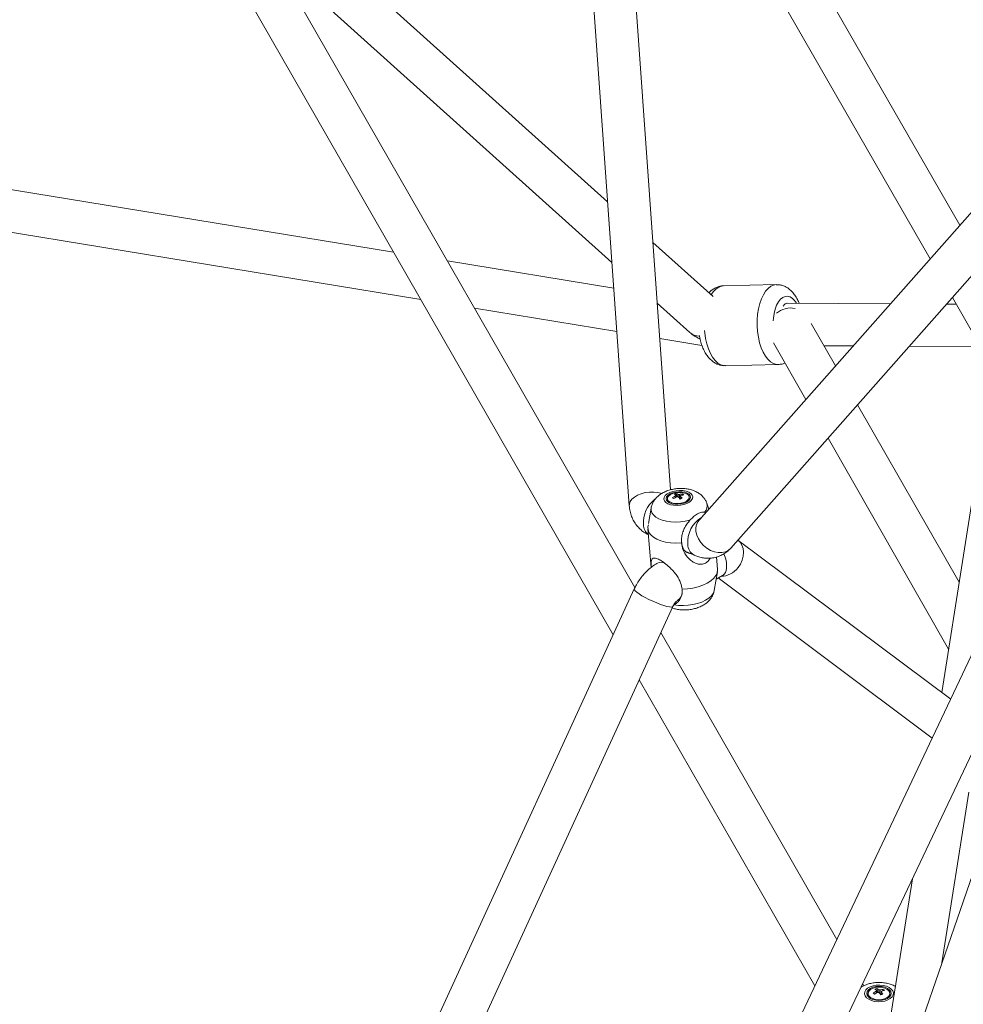
# Model space of a CAD drawing. Units: millimetres. Extents: x 12 to 282, y 7 to 203.
# Drawn here: x 211 to 213, y 114 to 117 of the extents above; entities that cross this region are included whole.
import ezdxf

# ---------------------------------------------------------------- set-up
doc = ezdxf.new("R2010")
doc.units = ezdxf.units.MM

msp = doc.modelspace()

# ---------------------------------------------------------------- linework, layer by layer
at = {"color": 7, "linetype": 'Continuous', "lineweight": 15}
for p, q in [((212.2864, 118.906), (212.5231, 115.5917)), ((212.6401, 115.6375), (212.4077, 118.8923)), ((212.5391, 115.3599), (210.7415, 118.4923)), ((210.6173, 118.4675), (212.4776, 115.226)), ((213.4609, 116.3884), (212.4622, 118.1286)), ((212.4819, 117.8532), (213.377, 116.2935)), ((212.4614, 116.4554), (211.323, 117.4789)), ((211.5143, 117.1455), (212.4737, 116.283)), ((211.8543, 116.3121), (210.3738, 116.5543)), ((213.5439, 116.4823), (212.7214, 115.5518)), ((210.3544, 116.4359), (211.9313, 116.1779)), ((212.8113, 115.4723), (213.6189, 116.386)), ((212.7608, 116.1862), (212.59, 116.3398)), ((212.4789, 116.2099), (212.007, 116.2871)), ((212.9401, 116.2199), (212.7904, 116.2164)), ((212.9401, 116.2199), (212.7904, 116.2164)), ((213.4401, 116.1836), (213.5274, 116.0315)), ((212.6023, 116.1674), (212.6946, 116.0844)), ((212.9709, 116.1673), (212.9702, 116.1673)), ((213.2639, 116.1655), (212.9712, 116.1673)), ((213.4511, 116.1644), (213.4232, 116.1646)), ((212.084, 116.1529), (212.4877, 116.0869)), ((213.1081, 115.9893), (213.0392, 116.1098)), ((212.6095, 116.067), (212.7291, 116.0474)), ((212.9323, 116.0551), (213.0242, 115.8943)), ((213.0753, 116.0467), (213.1584, 116.0462)), ((213.3177, 116.0452), (213.5202, 116.044)), ((212.7957, 115.9898), (212.9454, 115.9933)), ((212.7957, 115.9898), (212.9454, 115.9933)), ((213.4589, 115.3752), (213.171, 115.8792)), ((213.5331, 115.8462), (213.4097, 115.0623)), ((213.087, 115.7842), (213.4291, 115.1856)), ((212.6564, 115.6272), (212.6594, 115.6172)), ((212.6743, 115.6259), (212.673, 115.6224)), ((212.6312, 115.6117), (212.6315, 115.6086)), ((212.6933, 115.6139), (212.693, 115.617)), ((212.7488, 115.5828), (212.7431, 115.5994)), ((212.5848, 115.5858), (212.5777, 115.5422)), ((212.7365, 115.5741), (212.7396, 115.5724)), ((212.5759, 115.5266), (212.5853, 115.4175)), ((212.5771, 115.5383), (212.5761, 115.5325)), ((213.4352, 115.0432), (212.8315, 115.4951)), ((212.6818, 115.4632), (212.707, 115.4521)), ((212.772, 115.425), (212.7701, 115.4465)), ((212.7642, 115.3522), (212.7729, 115.4052)), ((212.772, 115.425), (212.7732, 115.4104)), ((212.7695, 115.3842), (212.7871, 115.3939)), ((212.7752, 115.3874), (213.3828, 114.9326)), ((212.7871, 115.3939), (212.787, 115.3939)), ((212.5372, 115.3562), (211.976, 114.1322)), ((212.0876, 114.0875), (212.6463, 115.3062)), ((213.1121, 114.3614), (212.6124, 115.2322)), ((213.5276, 115.2382), (212.6965, 113.484)), ((212.7953, 113.4123), (213.6497, 115.2157)), ((212.5509, 115.0981), (213.0496, 114.2293)), ((213.4103, 114.2945), (213.4866, 114.7791)), ((213.5453, 114.6857), (213.2094, 113.7123)), ((213.3264, 114.5333), (213.2635, 114.1339)), ((213.2004, 114.2081), (213.2004, 114.2051)), ((213.2256, 114.2219), (213.2284, 114.2105)), ((213.2372, 114.2048), (213.2369, 114.204)), ((213.2385, 114.2135), (213.2386, 114.2145)), ((213.2437, 114.2195), (213.2418, 114.2153)), ((213.2624, 114.2051), (213.2624, 114.2081))]:
    msp.add_line(p, q, dxfattribs=at)
at = {"color": 8, "linetype": 'Continuous', "lineweight": 15}
msp.add_line((212.6731, 115.3493), (212.6732, 115.3512), dxfattribs=at)
at = {"color": 8, "linetype": 'Continuous', "lineweight": 15, "flags": 128}
for points in [[(212.9401, 116.2199), (212.9327, 116.2188), (212.9247, 116.2152), (212.917, 116.2094), (212.9098, 116.2014), (212.9034, 116.1913), (212.8978, 116.1794), (212.8932, 116.166), (212.8896, 116.1513), (212.8871, 116.1357), (212.8859, 116.1194), (212.8858, 116.1029), (212.887, 116.0865), (212.8893, 116.0704), (212.8928, 116.0552), (212.8974, 116.041), (212.9029, 116.0283), (212.9093, 116.0172), (212.9164, 116.008), (212.924, 116.0009), (212.9321, 115.9961)], [(212.9401, 116.2199), (212.9327, 116.2188), (212.9247, 116.2152), (212.917, 116.2094), (212.9098, 116.2014), (212.9034, 116.1913), (212.8978, 116.1794), (212.8932, 116.166), (212.8896, 116.1513), (212.8871, 116.1357), (212.8859, 116.1194), (212.8858, 116.1029), (212.887, 116.0865), (212.8893, 116.0704), (212.8928, 116.0552), (212.8974, 116.041), (212.9029, 116.0283), (212.9093, 116.0172), (212.9164, 116.008), (212.924, 116.0009), (212.9321, 115.9961)], [(212.9973, 116.1671), (212.9922, 116.1745), (212.9859, 116.181), (212.9791, 116.1853), (212.9721, 116.1872), (212.9651, 116.1866), (212.9583, 116.1837), (212.9519, 116.1784), (212.9461, 116.171), (212.9411, 116.1616), (212.937, 116.1506), (212.9339, 116.1383), (212.932, 116.125), (212.9315, 116.1176)], [(212.9973, 116.1671), (212.9922, 116.1745), (212.9859, 116.181), (212.9791, 116.1853), (212.9721, 116.1872), (212.9651, 116.1866), (212.9583, 116.1837), (212.9519, 116.1784), (212.9461, 116.171), (212.9411, 116.1616), (212.937, 116.1506), (212.9339, 116.1383), (212.932, 116.125), (212.9315, 116.1176)], [(212.7366, 116.0902), (212.7373, 116.083), (212.7396, 116.067), (212.7431, 116.0517), (212.7477, 116.0376), (212.7532, 116.0248), (212.7596, 116.0137), (212.7666, 116.0045), (212.7743, 115.9975), (212.7824, 115.9926)], [(212.7366, 116.0902), (212.7373, 116.083), (212.7396, 116.067), (212.7431, 116.0517), (212.7477, 116.0376), (212.7532, 116.0248), (212.7596, 116.0137), (212.7666, 116.0045), (212.7743, 115.9975), (212.7824, 115.9926)], [(212.7824, 115.9926), (212.7906, 115.9902), (212.7957, 115.9898)], [(212.7824, 115.9926), (212.7906, 115.9902), (212.7957, 115.9898)], [(212.9321, 115.9961), (212.9404, 115.9936), (212.9455, 115.9933)], [(212.9321, 115.9961), (212.9404, 115.9936), (212.9455, 115.9933)], [(212.5231, 115.5917), (212.5234, 115.597), (212.5259, 115.6041), (212.5307, 115.6109), (212.5377, 115.617), (212.5466, 115.6224), (212.5569, 115.6266), (212.5683, 115.6296), (212.5803, 115.6312), (212.5924, 115.6313), (212.6041, 115.63), (212.6149, 115.6273), (212.6152, 115.6272)], [(212.5848, 115.5859), (212.5847, 115.5795), (212.5869, 115.5726), (212.5913, 115.5662), (212.5979, 115.5604), (212.6064, 115.5554), (212.6166, 115.5513), (212.6283, 115.5483), (212.641, 115.5464), (212.6544, 115.5458), (212.6681, 115.5464), (212.6817, 115.5482), (212.6948, 115.5511)], [(212.7256, 115.4882), (212.7192, 115.4981), (212.7147, 115.5087), (212.7123, 115.5193), (212.7122, 115.5297), (212.7142, 115.5393), (212.7184, 115.5479), (212.7214, 115.5518)], [(212.8113, 115.4723), (212.8045, 115.4663), (212.7959, 115.462), (212.786, 115.4597), (212.7754, 115.4595), (212.7645, 115.4615), (212.7535, 115.4656), (212.7432, 115.4716), (212.7337, 115.4792), (212.7256, 115.4882)], [(212.8317, 115.4167), (212.8385, 115.4267), (212.8435, 115.4376), (212.8465, 115.4489), (212.8474, 115.4602), (212.8461, 115.471), (212.8427, 115.4808), (212.8374, 115.4893), (212.8315, 115.4951)], [(212.6371, 115.305), (212.63, 115.3064), (212.6213, 115.3089), (212.6114, 115.3123), (212.6008, 115.3164), (212.5897, 115.3212), (212.5788, 115.3263), (212.5683, 115.3317), (212.5589, 115.3371), (212.5507, 115.3421), (212.5443, 115.3468), (212.5398, 115.3508), (212.5374, 115.354), (212.5372, 115.3562)], [(212.6502, 115.3113), (212.663, 115.3096), (212.6765, 115.3092), (212.6902, 115.3099), (212.7038, 115.3119), (212.7168, 115.315), (212.7288, 115.3191), (212.7395, 115.3242), (212.7487, 115.3301), (212.7559, 115.3365), (212.761, 115.3434), (212.7639, 115.3505), (212.7642, 115.3522)], [(212.6463, 115.3062), (212.6455, 115.3053), (212.6423, 115.3046), (212.6371, 115.305)]]:
    msp.add_lwpolyline(points, dxfattribs=at)
at = {"color": 7, "linetype": 'Continuous', "lineweight": 15, "flags": 128}
for points in [[(212.6918, 115.6307), (212.6842, 115.6335), (212.6754, 115.6352), (212.6657, 115.6356), (212.6559, 115.6348), (212.6464, 115.6329), (212.6378, 115.6298), (212.6306, 115.6259), (212.6253, 115.6213), (212.6221, 115.6162), (212.6213, 115.6111), (212.6228, 115.6062), (212.6266, 115.6017), (212.6324, 115.598), (212.64, 115.5952), (212.6489, 115.5936), (212.6585, 115.5931), (212.6684, 115.5939), (212.6779, 115.5959), (212.6864, 115.5989), (212.6936, 115.6029), (212.6989, 115.6075), (212.7021, 115.6125), (212.703, 115.6176), (212.7015, 115.6226), (212.6977, 115.627), (212.6918, 115.6307)], [(212.6872, 115.6282), (212.6802, 115.6307), (212.672, 115.6321), (212.6631, 115.6323), (212.6541, 115.6312), (212.6457, 115.629), (212.6384, 115.6258), (212.6327, 115.6219), (212.629, 115.6174), (212.6276, 115.6127), (212.6285, 115.6081), (212.6317, 115.604), (212.637, 115.6005), (212.644, 115.598), (212.6523, 115.5967), (212.6612, 115.5965), (212.6701, 115.5975), (212.6786, 115.5997), (212.6859, 115.6029), (212.6916, 115.6069), (212.6953, 115.6114), (212.6967, 115.6161), (212.6958, 115.6206), (212.6925, 115.6248), (212.6872, 115.6282)], [(212.6776, 115.6015), (212.6845, 115.6048), (212.6896, 115.6088), (212.6925, 115.6133), (212.6929, 115.6179), (212.6908, 115.6221), (212.6864, 115.6258), (212.68, 115.6285), (212.6722, 115.6301), (212.6635, 115.6304), (212.6548, 115.6294), (212.6466, 115.6272), (212.6397, 115.624), (212.6346, 115.6199), (212.6318, 115.6155), (212.6313, 115.6109), (212.6334, 115.6066), (212.6379, 115.603), (212.6442, 115.6002), (212.6521, 115.5987), (212.6607, 115.5983), (212.6695, 115.5993), (212.6776, 115.6015)], [(212.5761, 115.5325), (212.5762, 115.5245), (212.5789, 115.5168), (212.5841, 115.5095), (212.5916, 115.503), (212.6013, 115.4973), (212.6129, 115.4927), (212.6261, 115.4892), (212.6404, 115.487), (212.6555, 115.4862), (212.6711, 115.4867)], [(212.6711, 115.4987), (212.6709, 115.4939), (212.6718, 115.4835), (212.6745, 115.4743), (212.6787, 115.4667), (212.6845, 115.4609), (212.6915, 115.4573), (212.6982, 115.456)], [(212.6729, 115.3551), (212.6884, 115.3561), (212.7037, 115.3585), (212.7184, 115.3621), (212.732, 115.3668), (212.7441, 115.3726), (212.7545, 115.3792), (212.7627, 115.3865), (212.7687, 115.3943), (212.7722, 115.4023), (212.7732, 115.4104)], [(213.2024, 114.1914), (213.2102, 114.1878), (213.2192, 114.1855), (213.2289, 114.1845), (213.2388, 114.1848), (213.2482, 114.1865), (213.2567, 114.1895), (213.2637, 114.1935), (213.2688, 114.1984), (213.2717, 114.2038), (213.2723, 114.2095), (213.2705, 114.2151), (213.2665, 114.2203), (213.2604, 114.2248), (213.2526, 114.2283), (213.2436, 114.2307), (213.2339, 114.2317), (213.224, 114.2314), (213.2146, 114.2297), (213.2061, 114.2267), (213.1991, 114.2227), (213.194, 114.2178), (213.1911, 114.2124), (213.1905, 114.2067), (213.1922, 114.2011), (213.1963, 114.1958), (213.2024, 114.1914)], [(213.2069, 114.1939), (213.2141, 114.1908), (213.2224, 114.1888), (213.2314, 114.1881), (213.2404, 114.1888), (213.2487, 114.1908), (213.2559, 114.1939), (213.2614, 114.1981), (213.2649, 114.2029), (213.2661, 114.2081), (213.2649, 114.2133), (213.2614, 114.2181), (213.2559, 114.2222), (213.2487, 114.2254), (213.2404, 114.2274), (213.2314, 114.2281), (213.2224, 114.2274), (213.2141, 114.2254), (213.2069, 114.2222), (213.2014, 114.2181), (213.1979, 114.2133), (213.1967, 114.2081), (213.1979, 114.2029), (213.2014, 114.1981), (213.2069, 114.1939)], [(213.2151, 114.2233), (213.2083, 114.2201), (213.2034, 114.2158), (213.2008, 114.211), (213.2006, 114.2059), (213.203, 114.201), (213.2076, 114.1966), (213.2142, 114.1932), (213.2221, 114.191), (213.2308, 114.1902), (213.2396, 114.1908), (213.2477, 114.1929), (213.2544, 114.1961), (213.2593, 114.2004), (213.262, 114.2052), (213.2621, 114.2103), (213.2598, 114.2152), (213.2552, 114.2196), (213.2486, 114.223), (213.2407, 114.2252), (213.2319, 114.226), (213.2232, 114.2254), (213.2151, 114.2233)]]:
    msp.add_lwpolyline(points, dxfattribs=at)
at = {"color": 8, "linetype": 'Continuous', "lineweight": 15}
for centre, radius, start, end in [((212.797, 116.1708), 0.0461, 98.1699, 153.9611), ((212.9811, 116.0909), 0.0628, 78.4862, 130.1308), ((212.7237, 116.1173), 0.0439, 228.472, 268.1501), ((212.6484, 115.5437), 0.0855, 128.4587, 183.4028), ((212.7191, 115.5922), 0.0251, 313.9813, 16.9299), ((212.7722, 115.4884), 0.0835, 121.9376, 183.8396), ((212.6, 115.5392), 0.0369, 180.9159, 232.2178), ((212.7236, 115.4826), 0.0348, 179.6526, 241.3922), ((212.7197, 115.4206), 0.0796, 356.2509, 26.1337), ((212.6137, 115.4075), 0.0244, 65.6355, 116.1839), ((212.7813, 115.455), 0.0633, 271.6619, 322.6988), ((212.7732, 115.4158), 0.026, 302.3295, 359.0222)]:
    msp.add_arc(centre, radius, start, end, dxfattribs=at)
at = {"color": 7, "linetype": 'Continuous', "lineweight": 15}
for centre, radius, start, end in [((212.6716, 115.576), 0.0534, 106.5129, 113.2806), ((212.641, 115.6012), 0.0257, 55.7776, 68.356), ((212.6469, 115.6034), 0.0256, 55.773, 68.3583), ((212.6624, 115.6122), 0.0124, 76.5607, 94.9068), ((212.6797, 115.5697), 0.0564, 95.5072, 104.7419), ((212.6831, 115.5669), 0.0564, 95.5079, 104.7412), ((212.6573, 115.6019), 0.0294, 46.0333, 54.733), ((212.6423, 115.61), 0.0109, 187.554, 241.1061), ((212.6853, 115.554), 0.0732, 114.9835, 122.7379), ((212.5616, 115.5104), 0.1347, 49.4348, 51.3315), ((212.6887, 115.5511), 0.0732, 114.9833, 122.738), ((212.6571, 115.6203), 0.00273, 127.8483, 179.0716), ((212.6607, 115.6296), 0.0124, 256.5608, 274.902), ((212.6131, 115.5681), 0.0691, 38.7733, 45.2659), ((212.7064, 115.5119), 0.107, 108.2132, 111.5888), ((212.666, 115.6215), 0.00273, 307.8484, 359.0751), ((212.6191, 115.5703), 0.0691, 38.7707, 45.2662), ((212.6813, 115.614), 0.0119, 311.2333, 359.6258), ((212.6137, 115.4059), 0.0259, 66.7984, 114.7406), ((212.6451, 115.3476), 0.0281, 303.9673, 3.5207), ((213.2156, 114.2066), 0.0153, 185.6964, 241.1213), ((213.2565, 114.1428), 0.0783, 114.3806, 121.5811), ((213.0913, 114.073), 0.1845, 46.1511, 47.6849), ((213.2601, 114.1394), 0.0783, 114.3806, 121.5811), ((213.2403, 114.1715), 0.0526, 106.2288, 112.9955), ((213.2034, 114.1889), 0.035, 51.6576, 62.1523), ((213.2271, 114.2142), 0.00288, 132.0953, 183.3458), ((213.2093, 114.191), 0.035, 51.6582, 62.1517), ((213.2313, 114.2218), 0.0116, 252.2434, 272.2032), ((213.2314, 114.2068), 0.0116, 72.2434, 92.2032), ((213.1723, 114.1559), 0.0805, 36.3663, 42.3815), ((213.2494, 114.1631), 0.0567, 95.8199, 104.7418), ((213.2824, 114.0858), 0.1262, 108.2086, 111.0248), ((213.2357, 114.2144), 0.00288, 312.0953, 3.3458), ((213.1782, 114.158), 0.0804, 36.3628, 42.382), ((213.253, 114.1597), 0.0567, 95.8196, 104.742), ((213.2206, 114.1913), 0.0364, 43.0288, 50.8072), ((213.2479, 114.2061), 0.0145, 297.1427, 356.0408)]:
    msp.add_arc(centre, radius, start, end, dxfattribs=at)
msp.add_ellipse((212.9716, 116.1073), major_axis=(-0.0005, 0.06), ratio=0.380697, start_param=6.277596, end_param=6.803132, dxfattribs=at)
for points, knots in [([(212.7904, 116.2162), (212.7895, 116.2163), (212.7851, 116.2165), (212.7773, 116.2147), (212.7675, 116.2112), (212.7585, 116.2056), (212.7524, 116.2007), (212.7495, 116.1974), (212.749, 116.1968)], [0, 0, 0, 0, 0.054968, 0.278632, 0.498968, 0.721356, 0.951453, 1, 1, 1, 1]), ([(212.7904, 116.2162), (212.7895, 116.2163), (212.7851, 116.2165), (212.7773, 116.2147), (212.7675, 116.2112), (212.7585, 116.2056), (212.7524, 116.2007), (212.7495, 116.1974), (212.749, 116.1968)], [0, 0, 0, 0, 0.054968, 0.278632, 0.498968, 0.721356, 0.951453, 1, 1, 1, 1]), ([(213.0049, 116.1671), (213.0035, 116.1707), (213.0001, 116.1789), (212.9935, 116.1897), (212.9856, 116.1996), (212.9772, 116.2074), (212.9681, 116.2134), (212.9585, 116.2175), (212.9491, 116.2198), (212.9429, 116.2197), (212.9401, 116.2197)], [0, 0, 0, 0, 0.122264, 0.278068, 0.417152, 0.548326, 0.672033, 0.790414, 0.905694, 1, 1, 1, 1]), ([(213.0049, 116.1671), (213.0035, 116.1707), (213.0001, 116.1789), (212.9935, 116.1897), (212.9856, 116.1996), (212.9772, 116.2074), (212.9681, 116.2134), (212.9585, 116.2175), (212.9491, 116.2198), (212.9429, 116.2197), (212.9401, 116.2197)], [0, 0, 0, 0, 0.122264, 0.278068, 0.417152, 0.548326, 0.672033, 0.790414, 0.905694, 1, 1, 1, 1]), ([(212.6946, 116.0844), (212.6969, 116.0824), (212.7025, 116.0777), (212.7121, 116.0713), (212.72, 116.0674), (212.7238, 116.0655)], [0, 0, 0, 0, 0.260128, 0.640134, 1, 1, 1, 1]), ([(212.722, 116.0753), (212.7226, 116.0715), (212.7242, 116.0627), (212.728, 116.0496), (212.7333, 116.0361), (212.7398, 116.0239), (212.7473, 116.0135), (212.7555, 116.0051), (212.7637, 115.9988), (212.7694, 115.9959), (212.7719, 115.9947)], [0, 0, 0, 0, 0.105093, 0.244704, 0.386941, 0.532585, 0.665848, 0.792327, 0.911308, 1, 1, 1, 1]), ([(212.722, 116.0753), (212.7226, 116.0715), (212.7242, 116.0627), (212.728, 116.0496), (212.7333, 116.0361), (212.7398, 116.0239), (212.7473, 116.0135), (212.7555, 116.0051), (212.7637, 115.9988), (212.7694, 115.9959), (212.7719, 115.9947)], [0, 0, 0, 0, 0.105093, 0.244704, 0.386941, 0.532585, 0.665848, 0.792327, 0.911308, 1, 1, 1, 1]), ([(212.7719, 115.9947), (212.7746, 115.9936), (212.7807, 115.9912), (212.789, 115.9897), (212.7943, 115.99), (212.7958, 115.9901)], [0, 0, 0, 0, 0.353845, 0.808418, 1, 1, 1, 1]), ([(212.7719, 115.9947), (212.7746, 115.9936), (212.7807, 115.9912), (212.789, 115.9897), (212.7943, 115.99), (212.7958, 115.9901)], [0, 0, 0, 0, 0.353845, 0.808418, 1, 1, 1, 1]), ([(212.9456, 115.9936), (212.9476, 115.9936), (212.9531, 115.9937), (212.9598, 115.9952), (212.964, 115.9972), (212.9651, 115.9977)], [0, 0, 0, 0, 0.30087, 0.822275, 1, 1, 1, 1]), ([(212.9456, 115.9936), (212.9476, 115.9936), (212.9531, 115.9937), (212.9598, 115.9952), (212.964, 115.9972), (212.9651, 115.9977)], [0, 0, 0, 0, 0.30087, 0.822275, 1, 1, 1, 1]), ([(212.7121, 115.6326), (212.7098, 115.6336), (212.7038, 115.6363), (212.6933, 115.6392), (212.6809, 115.6412), (212.6679, 115.6417), (212.6549, 115.6407), (212.642, 115.6384), (212.6294, 115.6345), (212.6179, 115.6293), (212.6078, 115.6228), (212.5996, 115.6154), (212.593, 115.6072), (212.5883, 115.5983), (212.5856, 115.5911), (212.5851, 115.5868), (212.585, 115.5859)], [0, 0, 0, 0, 0.051657, 0.131605, 0.212879, 0.293983, 0.374738, 0.45612, 0.539156, 0.625409, 0.704129, 0.778249, 0.848164, 0.915367, 0.981041, 1, 1, 1, 1]), ([(212.6624, 115.6165), (212.6621, 115.6184), (212.6618, 115.6211), (212.6615, 115.6238), (212.6614, 115.6246)], [0, 0, 0, 0, 0.7127279, 1, 1, 1, 1]), ([(212.6653, 115.6243), (212.6653, 115.6235), (212.6653, 115.6198), (212.6653, 115.6161), (212.6653, 115.6132)], [0, 0, 0, 0, 0.2078513, 1, 1, 1, 1]), ([(212.743, 115.5996), (212.7429, 115.5998), (212.742, 115.6033), (212.7386, 115.6094), (212.733, 115.6174), (212.7258, 115.6242), (212.7187, 115.6292), (212.7139, 115.6316), (212.7121, 115.6326)], [0, 0, 0, 0, 0.018652, 0.2294667, 0.438224, 0.6498318, 0.8696765, 1, 1, 1, 1]), ([(212.6551, 115.616), (212.655, 115.6167), (212.6548, 115.6181), (212.6545, 115.6196), (212.6544, 115.6203)], [0, 0, 0, 0, 0.498945, 1, 1, 1, 1]), ([(212.6554, 115.6224), (212.6555, 115.6216), (212.6558, 115.6197), (212.656, 115.6177), (212.6562, 115.6166)], [0, 0, 0, 0, 0.396631, 1, 1, 1, 1]), ([(212.6677, 115.6193), (212.6677, 115.6186), (212.6678, 115.6161), (212.6679, 115.6135), (212.668, 115.6117)], [0, 0, 0, 0, 0.282188, 1, 1, 1, 1]), ([(212.5231, 115.5917), (212.5235, 115.5879), (212.5244, 115.579), (212.528, 115.5656), (212.5338, 115.5518), (212.5415, 115.5393), (212.5509, 115.5283), (212.5616, 115.519), (212.5707, 115.513), (212.5761, 115.5103), (212.5774, 115.5098)], [0, 0, 0, 0, 0.110621, 0.257977, 0.402969, 0.545031, 0.684734, 0.822839, 0.959963, 1, 1, 1, 1]), ([(212.6948, 115.5511), (212.6984, 115.5548), (212.7055, 115.5622), (212.7174, 115.5702), (212.7284, 115.5746), (212.7341, 115.5743), (212.7365, 115.5741)], [0, 0, 0, 0, 0.252719, 0.504355, 0.787223, 1, 1, 1, 1]), ([(212.6711, 115.4867), (212.671, 115.4913), (212.6708, 115.5007), (212.6737, 115.5146), (212.6789, 115.528), (212.6859, 115.5403), (212.692, 115.5476), (212.6948, 115.5511)], [0, 0, 0, 0, 0.201832, 0.409609, 0.609447, 0.815542, 1, 1, 1, 1]), ([(212.7214, 115.5518), (212.7225, 115.553), (212.7241, 115.5548), (212.7264, 115.5562), (212.7272, 115.5567)], [0, 0, 0, 0, 0.62947, 1, 1, 1, 1]), ([(212.7528, 115.4437), (212.7527, 115.4436), (212.7509, 115.4391), (212.7445, 115.4325), (212.7339, 115.4264), (212.7206, 115.4256), (212.7081, 115.4299), (212.6969, 115.4376), (212.6851, 115.4493), (212.6747, 115.4659), (212.6721, 115.4804), (212.6711, 115.4867)], [0, 0, 0, 0, 0.002092, 0.10701, 0.212408, 0.308227, 0.444847, 0.542273, 0.642409, 0.846723, 1, 1, 1, 1]), ([(212.707, 115.4521), (212.7103, 115.4507), (212.7178, 115.4476), (212.7299, 115.4446), (212.7431, 115.4431), (212.7565, 115.4435), (212.7699, 115.446), (212.783, 115.4508), (212.7947, 115.4574), (212.8042, 115.4647), (212.8093, 115.4701), (212.8113, 115.4723)], [0, 0, 0, 0, 0.093778, 0.212955, 0.328788, 0.442188, 0.566456, 0.687091, 0.804655, 0.920173, 1, 1, 1, 1]), ([(212.6029, 115.4294), (212.6, 115.4278), (212.5928, 115.4235), (212.5817, 115.4152), (212.5699, 115.4044), (212.5592, 115.3922), (212.5495, 115.3789), (212.5423, 115.3667), (212.5386, 115.359), (212.5372, 115.3562)], [0, 0, 0, 0, 0.102007, 0.26204, 0.423151, 0.584651, 0.74604, 0.907726, 1, 1, 1, 1]), ([(212.6729, 115.3551), (212.6718, 115.3612), (212.6701, 115.3715), (212.6635, 115.3854), (212.6561, 115.3969), (212.6472, 115.4078), (212.6364, 115.4189), (212.624, 115.4294), (212.6112, 115.438), (212.601, 115.4429), (212.5926, 115.4445), (212.5878, 115.4424), (212.5855, 115.4375), (212.5845, 115.4305), (212.5851, 115.4225), (212.5854, 115.4176)], [0, 0, 0, 0, 0.099767, 0.169908, 0.241711, 0.307422, 0.374773, 0.46208, 0.532678, 0.603596, 0.668072, 0.759999, 0.825555, 0.892933, 1, 1, 1, 1]), ([(212.6446, 115.3024), (212.6477, 115.3013), (212.6547, 115.299), (212.6664, 115.2971), (212.6793, 115.2964), (212.6924, 115.2971), (212.7053, 115.2993), (212.7179, 115.3029), (212.7296, 115.308), (212.7398, 115.3142), (212.7483, 115.3214), (212.7552, 115.3295), (212.7602, 115.3383), (212.7632, 115.3459), (212.7638, 115.3506), (212.764, 115.352)], [0, 0, 0, 0, 0.069171, 0.155224, 0.241238, 0.326814, 0.41287, 0.500518, 0.591341, 0.675303, 0.754621, 0.829275, 0.900828, 0.970598, 1, 1, 1, 1]), ([(212.6502, 115.3113), (212.6542, 115.3139), (212.6631, 115.3195), (212.6702, 115.3322), (212.6733, 115.3445), (212.673, 115.3516), (212.6729, 115.3551)], [0, 0, 0, 0, 0.277565, 0.603436, 0.798971, 1, 1, 1, 1]), ([(212.6463, 115.3062), (212.6467, 115.307), (212.6479, 115.3095), (212.6506, 115.3139), (212.6542, 115.3186), (212.6576, 115.3221), (212.6601, 115.3239), (212.6606, 115.3242), (212.6608, 115.3243)], [0, 0, 0, 0, 0.093109, 0.28243, 0.474534, 0.666488, 0.859773, 1, 1, 1, 1]), ([(213.2783, 114.2277), (213.2761, 114.2289), (213.2704, 114.2321), (213.26, 114.2355), (213.2475, 114.2382), (213.2344, 114.2393), (213.2212, 114.2389), (213.208, 114.2369), (213.1953, 114.2331), (213.186, 114.2292), (213.1815, 114.2261), (213.1806, 114.2255)], [0, 0, 0, 0, 0.075162, 0.19774, 0.322748, 0.44811, 0.574004, 0.701481, 0.83175, 0.966127, 1, 1, 1, 1]), ([(213.1882, 114.2296), (213.1881, 114.2297), (213.1869, 114.2312), (213.1858, 114.2331), (213.1847, 114.2348)], [0, 0, 0, 0, 0.076587, 1, 1, 1, 1]), ([(213.2246, 114.209), (213.2245, 114.21), (213.2244, 114.2117), (213.2242, 114.2134), (213.2242, 114.2141)], [0, 0, 0, 0, 0.590836, 1, 1, 1, 1]), ([(213.2251, 114.2164), (213.2252, 114.2156), (213.2253, 114.2133), (213.2254, 114.211), (213.2255, 114.2095)], [0, 0, 0, 0, 0.323747, 1, 1, 1, 1]), ([(213.2314, 114.2102), (213.2313, 114.2122), (213.2311, 114.2149), (213.231, 114.2177), (213.231, 114.2184)], [0, 0, 0, 0, 0.729603, 1, 1, 1, 1]), ([(213.235, 114.2179), (213.2349, 114.2172), (213.2346, 114.2136), (213.2343, 114.2101), (213.2341, 114.2073)], [0, 0, 0, 0, 0.207799, 1, 1, 1, 1]), ([(213.2376, 114.2122), (213.2376, 114.2115), (213.2374, 114.2087), (213.2373, 114.2058), (213.2372, 114.2036)], [0, 0, 0, 0, 0.23559, 1, 1, 1, 1])]:
    msp.add_open_spline(points, degree=3, knots=knots, dxfattribs=at)

doc.saveas('drawing.dxf')
